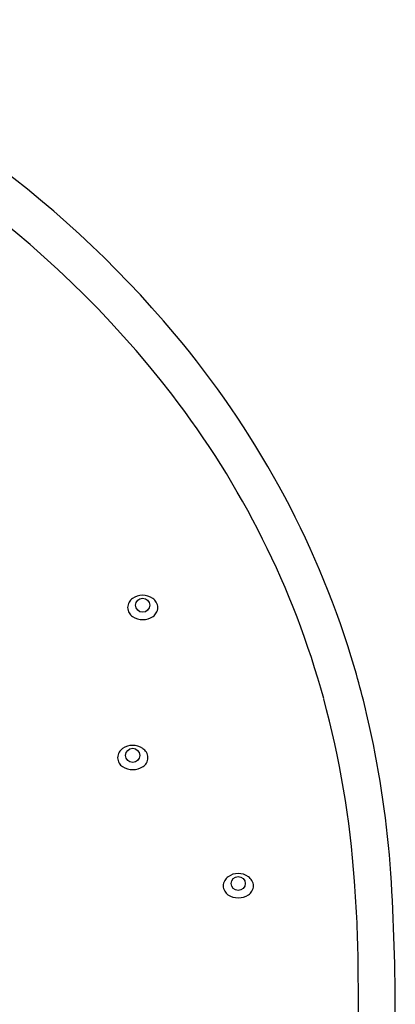
# Model space of a CAD drawing. Units: inches. Extents: x 4287.7 to 4294.2, y 94 to 130.6.
# Drawn here: x 4293.1 to 4294.2, y 127.6 to 130.4 of the extents above; entities that cross this region are included whole.
import ezdxf

# ---------------------------------------------------------------- set-up
doc = ezdxf.new("R2010")
doc.units = ezdxf.units.IN
doc.header["$LTSCALE"] = 0.64311
doc.header["$MEASUREMENT"] = 0
doc.layers.get('0').update_dxf_attribs({"color": 255, "linetype": 'CONTINUOUS'})

msp = doc.modelspace()

# ---------------------------------------------------------------- linework, layer by layer
for centre in [(4293.4706, 128.7339), (4293.442, 128.3029), (4293.7451, 127.935)]:
    msp.add_circle(centre, 0.0202)
for centre, radius, start, end in [((4291.2186, 127.5493), 3.0577, 39.9587, 69.5931), ((4291.2223, 127.5392), 2.946, 37.6705, 71.1536), ((4291.5343, 127.8013), 2.6539, 17.1838, 40.166), ((4291.5592, 127.7975), 2.5215, 15.367, 37.702), ((4293.4564, 128.7272), 0.029, 147.5806, 212.4194), ((4293.4637, 128.7232), 0.0374, 126.7985, 148.3593), ((4293.4705, 128.7126), 0.05, 54.2097, 125.7903), ((4293.4809, 128.7246), 0.0342, 32.1333, 56.5006), ((4293.4853, 128.7272), 0.029, 327.5806, 32.4194), ((4293.4577, 128.7266), 0.0298, 210.0639, 236.4287), ((4293.4708, 128.7464), 0.0536, 236.4287, 303.5713), ((4293.484, 128.7266), 0.0298, 303.5713, 329.9361), ((4291.5491, 127.815), 2.6357, 12.5082, 16.9952), ((4291.3466, 127.7489), 2.7393, 4.041, 15.1685), ((4291.1816, 127.7434), 3.01, 4.2033, 12.3235), ((4293.4351, 128.2922), 0.0374, 126.7985, 148.3593), ((4293.4419, 128.2816), 0.05, 54.2097, 125.7903), ((4293.4523, 128.2936), 0.0342, 32.1333, 56.5006), ((4293.4278, 128.2962), 0.029, 147.5806, 212.4194), ((4293.4567, 128.2962), 0.029, 327.5806, 32.4194), ((4293.4291, 128.2956), 0.0298, 210.0639, 236.4287), ((4293.4422, 128.3155), 0.0536, 236.4287, 303.5713), ((4293.4554, 128.2956), 0.0298, 303.5713, 329.9361), ((4293.7382, 127.9242), 0.0374, 126.7985, 148.3593), ((4293.745, 127.9137), 0.05, 54.2097, 125.7903), ((4293.7553, 127.9257), 0.0342, 32.1333, 56.5006), ((4287.3023, 127.5481), 6.8938, 356.54145, 3.45855), ((4293.7308, 127.9283), 0.029, 147.5806, 212.4194), ((4293.7598, 127.9283), 0.029, 327.5806, 32.4194), ((4290.3772, 127.6617), 3.7125, 0.6285, 4.3293), ((4293.7321, 127.9276), 0.0298, 210.0639, 236.4287), ((4293.7453, 127.9475), 0.0536, 236.4287, 303.5713), ((4293.7585, 127.9276), 0.0298, 303.5713, 329.9361), ((4277.6915, 127.5226), 16.399, 359.44791, 0.62849)]:
    msp.add_arc(centre, radius, start, end)

doc.saveas('drawing.dxf')
